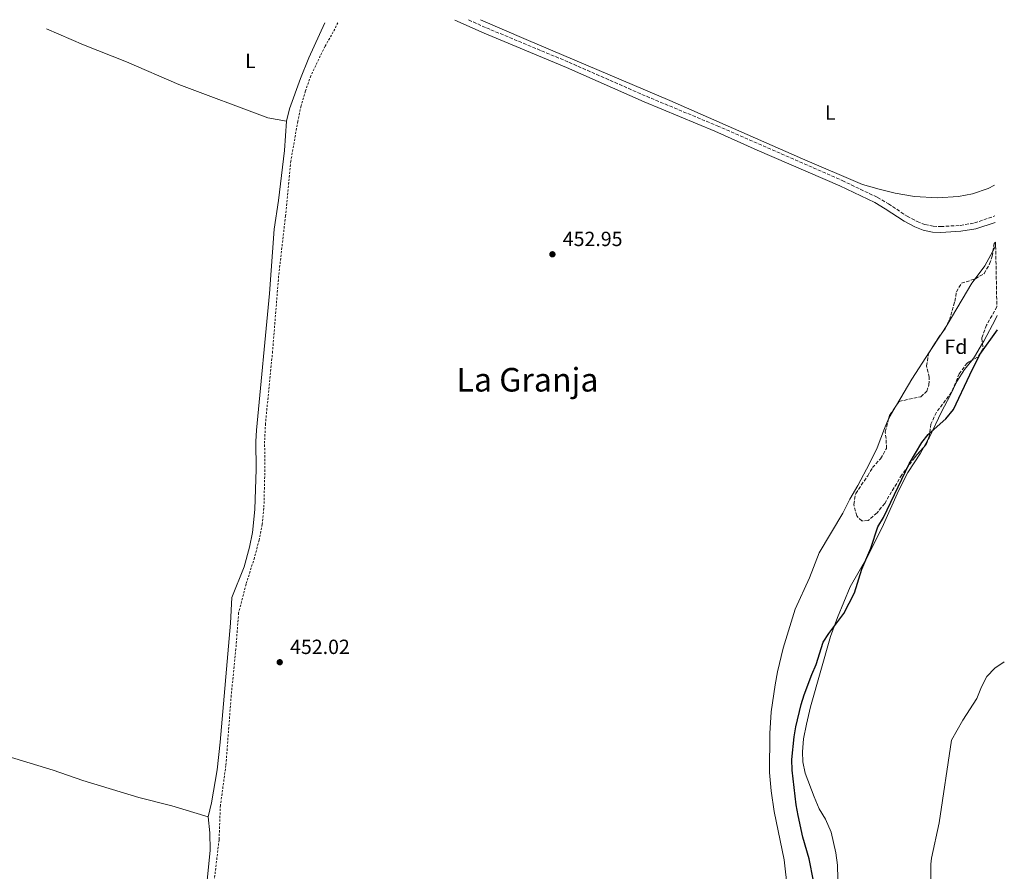
# Model space of a CAD drawing. Units: metres. Extents: x 641844 to 645311, y 4716003 to 4718381.
# Drawn here: x 644789 to 645269, y 4717966 to 4718381 of the extents above; entities that cross this region are included whole.
import ezdxf
from ezdxf.enums import TextEntityAlignment as Align

# ---------------------------------------------------------------- set-up
doc = ezdxf.new("R2010")
doc.units = ezdxf.units.M
doc.header["$MEASUREMENT"] = 0
doc.linetypes.add('DGN Style 2', pattern=[1.7399219301090239, 1.043953158065414, -0.6959687720436097])
doc.linetypes.add('DGN Style 3', pattern=[2.435890702152634, 1.739921930109024, -0.6959687720436097])
for name, color, linetype, lineweight in [('Camino', 7, 'DGN Style 3', 0), ('Cauce permanente', 151, 'Continuous', 13), ('Cota de punto acotado terreno', 7, 'Continuous', 0), ('Curva de nivel directora', 30, 'Continuous', 30), ('Curva de nivel intermedia', 30, 'Continuous', 0), ('Etiqueta de uso rústico', 92, 'Continuous', 0), ('Etiqueta de zona arbolada', 92, 'Continuous', 0), ('Línea de cambio de uso (parcela vista)', 92, 'Continuous', 0), ('Margen derecho', 7, 'Continuous', 0), ('Punto acotado terreno (símbolo)', 7, 'Continuous', 0), ('Tela metálica o alambrada', 7, 'DGN Style 2', 0), ('Texto de Área (paraje) menor', 7, 'Continuous', 0), ('Zona arbolada', 92, 'DGN Style 3', 0)]:
    doc.layers.add(name, color=color, linetype=linetype, lineweight=lineweight)
doc.styles.add('Style-Arial', font='arial.ttf')

# ---------------------------------------------------------------- blocks, each defined once
blk = doc.blocks.new('5PATER')
at = {"layer": 'Cauce permanente', "linetype": 'Continuous', "lineweight": 0}
h = blk.add_hatch(color=51, dxfattribs=at)
edge = h.paths.add_edge_path()
edge.add_ellipse((0, 0), major_axis=(-0.1095731443231308, -0.1110710700762829), ratio=0.9994222409660317, start_angle=0, end_angle=360)

msp = doc.modelspace()

# ---------------------------------------------------------------- linework, layer by layer
at = {"layer": 'Camino', "color": 7, "linetype": 'DGN Style 3', "lineweight": 0}
msp.add_polyline3d([(645007.6900000012, 4718381.11, 454.4999999999999), (645016.3900000005, 4718377.260000001, 454.4799999999959), (645056.6399999994, 4718360.470000001, 454.350000000006), (645094.4999999988, 4718343.850000001, 454.3600000000006), (645129.0899999985, 4718329.430000001, 454.3600000000006), (645190.0899999987, 4718302.730000001, 454.3600000000006), (645207.2800000017, 4718294.51, 454.300000000003), (645212.5900000002, 4718291.45, 454.1900000000024), (645221.75, 4718285.320000002, 454.2400000000052), (645226.6900000019, 4718282.710000001, 454.2400000000052), (645230.3900000012, 4718281.24, 454.2400000000052), (645234.4999999994, 4718280.460000002, 454.2400000000052), (645238.1499999972, 4718280.27, 454.1900000000024), (645247.6700000013, 4718280.859999999, 453.8800000000048), (645254.5699999991, 4718282.050000001, 453.7100000000065), (645264.6200000007, 4718285.450000001, 453.3699999999955)], dxfattribs=at)
at = {"layer": 'Curva de nivel directora', "color": 30, "linetype": 'Continuous', "lineweight": 30, "elevation": 450, "flags": 128}
msp.add_lwpolyline([(645175.969999999, 4717961.039999999), (645173.8700000001, 4717971.779999999), (645170.8799999994, 4717982.289999999), (645168.5399999992, 4717992.850000001), (645167.5899999993, 4717998.120000001), (645165.6499999993, 4718014.980000001), (645165.4999999994, 4718020.199999999), (645166.6699999984, 4718031.26), (645167.4799999997, 4718036.199999999), (645170.01, 4718047.08), (645171.5599999991, 4718051.83), (645175.209999999, 4718061.650000001), (645177.4199999997, 4718066.650000001), (645180.8399999995, 4718077.51), (645183.4999999994, 4718081.740000002), (645190.8199999996, 4718091.430000001), (645196.0099999995, 4718101.630000002), (645199.6799999998, 4718113.04), (645203.949999999, 4718123.350000001), (645207.4699999995, 4718133.83), (645210.1600000005, 4718138.350000001), (645222.690000001, 4718164.57), (645228.9499999996, 4718174.95), (645232.0399999986, 4718178.880000002), (645240.6199999994, 4718186.550000001), (645244.37, 4718191.03), (645252.2800000003, 4718207.960000002), (645257.2999999983, 4718217.79), (645265.7800000008, 4718229.940000001)], dxfattribs=at)
at = {"layer": 'Curva de nivel intermedia', "color": 30, "linetype": 'Continuous', "lineweight": 0, "elevation": 445, "flags": 128}
msp.add_lwpolyline([(645233.3500000006, 4717957.480000001), (645233.3799999997, 4717969.210000001), (645233.65, 4717972.13), (645237.4400000009, 4717989.399999999), (645243.4100000011, 4718029.619999999), (645248.8899999995, 4718039.409999999), (645255.7500000015, 4718049.960000001), (645258.0000000001, 4718055.759999999), (645260.6300000009, 4718060.76), (645264.5300000013, 4718064.74), (645269.1700000016, 4718067.829999999)], dxfattribs=at)
at = {"layer": 'Línea de cambio de uso (parcela vista)', "color": 92, "linetype": 'Continuous', "lineweight": 0, "extrusion": (-0.3219181059502216, 0.175200756207608, 0.9304157286319403), "elevation": 619344.2660663694, "flags": 128}
msp.add_lwpolyline([(-4452718.859359625, -1571036.025971902), (-4452717.354870101, -1571035.916833139), (-4452715.965369694, -1571035.936750963)], dxfattribs=at)
at = {"layer": 'Línea de cambio de uso (parcela vista)', "color": 92, "linetype": 'Continuous', "lineweight": 0, "extrusion": (0.03363924834852366, -0.02487100523954505, 0.9991245338139391), "elevation": -95188.57593974475, "flags": 128}
msp.add_lwpolyline([(4177540.74781031, 2284187.631987675), (4177532.624209698, 2284186.611310831), (4177524.73122429, 2284186.611310831)], dxfattribs=at)
at = {"layer": 'Línea de cambio de uso (parcela vista)', "color": 92, "linetype": 'Continuous', "lineweight": 0, "extrusion": (0.0002342035436684359, -0.0001731492878985546, 0.9999999575840114), "elevation": -212.171311642645, "flags": 128}
msp.add_lwpolyline([(645254.7936523407, 4718254.807290891), (645253.2460523829, 4718252.713990861), (645241.1560527147, 4718232.353990676), (645240.9510528841, 4718232.04089055)], dxfattribs=at)
at = {"layer": 'Línea de cambio de uso (parcela vista)', "color": 92, "linetype": 'Continuous', "lineweight": 0, "extrusion": (-0.2448154680253328, 0.1096534121868376, 0.9633491141903442), "elevation": 359833.5898436402, "flags": 128}
msp.add_lwpolyline([(-4569787.861029493, -1290565.687416328), (-4569800.010048131, -1290564.830009707), (-4569801.900526989, -1290564.867288255)], dxfattribs=at)
at = {"layer": 'Línea de cambio de uso (parcela vista)', "color": 92, "linetype": 'Continuous', "lineweight": 0, "extrusion": (-0.001039170093769292, -0.001586932083738867, 0.9999982008844205), "elevation": -7704.360533039528, "flags": 128}
msp.add_lwpolyline([(645238.4077409313, 4718221.460481445), (645232.7761237082, 4718212.860370616)], dxfattribs=at)
at = {"layer": 'Línea de cambio de uso (parcela vista)', "color": 92, "linetype": 'Continuous', "lineweight": 0, "extrusion": (-0.001043257736211438, -0.001593208566816663, 0.9999981866482353), "elevation": -7736.611919498824, "flags": 128}
msp.add_lwpolyline([(645241.1971577174, 4718225.669035454), (645238.4068491159, 4718221.407830047)], dxfattribs=at)
at = {"layer": 'Línea de cambio de uso (parcela vista)', "color": 92, "linetype": 'Continuous', "lineweight": 0, "elevation": 450.1100000000006, "flags": 128}
for points in [[(645253.2536000004, 4718214.994700001), (645254.6299999999, 4718216.74), (645258.5355000002, 4718223.314999999)], [(645258.5355000002, 4718223.314999999), (645259.1799999997, 4718224.4)]]:
    msp.add_lwpolyline(points, dxfattribs=at)
at = {"layer": 'Línea de cambio de uso (parcela vista)', "color": 92, "linetype": 'Continuous', "lineweight": 0, "extrusion": (-0.07178574760140921, 0.0447473987127638, 0.996415815184478), "elevation": 165261.5391127766, "flags": 128}
msp.add_lwpolyline([(-4345335.796081729, -1941304.389142273), (-4345319.931472307, -1941304.744974924), (-4345305.153768966, -1941304.273289782)], dxfattribs=at)
at = {"layer": 'Línea de cambio de uso (parcela vista)', "color": 92, "linetype": 'Continuous', "lineweight": 0, "extrusion": (0.02291747750980096, -0.01017802287014137, 0.9996855490978365), "elevation": -32781.63424964032, "flags": 128}
msp.add_lwpolyline([(4573950.093655952, 1324974.128945487), (4573942.679634886, 1324974.930510552), (4573942.457406061, 1324974.930510552)], dxfattribs=at)
at = {"layer": 'Línea de cambio de uso (parcela vista)', "color": 92, "linetype": 'Continuous', "lineweight": 0, "extrusion": (-0.01288190924375543, -0.02343135598546915, 0.9996424500644807), "elevation": -118415.287054861, "flags": 128}
msp.add_lwpolyline([(-1707637.796522813, 4443807.629557355), (-1707637.796522813, 4443811.739664719)], dxfattribs=at)
at = {"layer": 'Línea de cambio de uso (parcela vista)', "color": 92, "linetype": 'Continuous', "lineweight": 0}
for points in [[(645264.3099999997, 4718300.470000001, 454.2400000000052), (645261.29, 4718298.82, 454.2899999999936), (645253.6299999999, 4718296.300000001, 454.2899999999936), (645246.79, 4718294.930000001, 454.2899999999936), (645236.6200000001, 4718294.359999999, 454.2299999999959), (645225.3300000001, 4718295.029999999, 454.1199999999953), (645215.9600000001, 4718296.65, 454.1199999999953), (645208.0999999996, 4718298.49, 454.1199999999953), (645199.9400000004, 4718300.880000001, 453.9400000000023), (645170.7400000002, 4718313.380000001, 454), (645105.9699999997, 4718341.850000001, 453.9400000000023), (645035.75, 4718371.51, 454.1199999999953), (645013.4699999997, 4718381.230000001, 454.179999999993)], [(644918.8399999999, 4718331.75, 454), (644909.6500000004, 4718333.32, 453.6499999999942), (644866.2599999999, 4718349.689999999, 453.9400000000023), (644840.6600000003, 4718360.640000001, 454.1699999999983), (644819.7400000002, 4718368.930000001, 454.0599999999977), (644801.6500000004, 4718376.84, 454.2599999999948)], [(644937.5999999996, 4718379.66, 454.4499999999971), (644929.79, 4718362.630000001, 454.4100000000035), (644925.6100000005, 4718352.470000001, 454.179999999993), (644920.2800000003, 4718337.75, 454), (644918.8399999999, 4718331.75, 454)], [(644918.8399999999, 4718331.75, 454), (644917.9199999999, 4718317.439999999, 453.7100000000065), (644914.9800000006, 4718293.060000001, 453.4799999999959), (644912.7800000003, 4718278.960000001, 453.4199999999983), (644910.5300000003, 4718247.640000001, 453.1900000000023), (644904.2400000002, 4718180.99, 452.8899999999995), (644903.8899999997, 4718175.34, 452.8899999999995), (644904.0300000003, 4718161.939999999, 452.8899999999995), (644903.4000000004, 4718142.17, 452.7799999999989), (644902.3099999997, 4718131.02, 452.6600000000035), (644900.8499999996, 4718123.859999999, 452.6600000000035), (644898.0999999996, 4718114.230000001, 452.5399999999936), (644892.1200000001, 4718099.26, 452.6000000000058), (644891.4800000006, 4718086.800000001, 452.5399999999936), (644886.4100000003, 4718028.619999999, 452.0800000000018), (644884.9500000002, 4718015.189999999, 452.0200000000041), (644882.2699999996, 4717999.09, 451.7899999999936), (644880.5700000003, 4717992.34, 451.7299999999959)], [(645231.9012000002, 4718176.2783, 449.9606000000058), (645232.4299999997, 4718177.24, 449.9900000000052), (645238.54, 4718189.890000001, 450.1100000000006), (645242.9600000001, 4718198.140000001, 450.1100000000006), (645246.04, 4718204.699999999, 449.9400000000023), (645249.7800000003, 4718210.59, 450.1100000000006), (645253.2536000004, 4718214.994700001, 450.1100000000006)], [(645212.7098000003, 4718186.426899999, 453.6699999999983), (645210.6200000001, 4718181.720000001, 453.6699999999983), (645207.0899999999, 4718172.32, 453.6699999999983), (645203.4000000004, 4718164.609999999, 453.5500000000029), (645197.7400000002, 4718154, 453.320000000007), (645193.8200000003, 4718147.25, 452.7899999999936), (645190.3300000001, 4718140.380000001, 452.7899999999936), (645178.79, 4718121.02, 453.1399999999995), (645174.0499999998, 4718108.960000001, 453.0299999999989), (645167.1299999999, 4718093.619999999, 453.0299999999989), (645161.2800000003, 4718074.5, 452.2700000000041), (645158.4699999997, 4718062.960000001, 451.9199999999983), (645157.2999999998, 4718056.699999999, 451.7400000000052), (645155.4100000003, 4718043.5, 451.6300000000047), (645154.7300000006, 4718032.92, 451.3899999999995), (645154.5899999999, 4718013.91, 451.4499999999971), (645155.3399999999, 4718004.960000001, 451.3899999999995), (645156.9199999999, 4717994.869999999, 451.3899999999995), (645161.7599999999, 4717971.350000001, 451.3899999999995), (645163.3300000001, 4717956.810000001, 451.8000000000029)], [(645188.7199999997, 4717928.300000001, 448.25), (645187.7699999996, 4717968.67, 447.6600000000035), (645186.8899999997, 4717974.74, 447.6600000000035), (645184.7400000002, 4717984.850000001, 447.7799999999989), (645181.9699999997, 4717991.130000001, 448.0099999999948), (645178.8399999999, 4717996.210000001, 448.4799999999959), (645176.29, 4718001.99, 448.7100000000065), (645171.9400000004, 4718013.640000001, 449.179999999993), (645170.8600000005, 4718019.060000001, 449.179999999993), (645170.6500000004, 4718024.039999999, 449.179999999993), (645171.1699999999, 4718030.289999999, 449.3500000000058), (645172.6200000001, 4718037.480000001, 449.5299999999989), (645174.6500000004, 4718045.869999999, 449.5299999999989), (645184.2599999999, 4718080.25, 449.9900000000052), (645187.7599999999, 4718089.59, 449.9900000000052), (645193.9500000002, 4718104.449999999, 450.2299999999959), (645202.79, 4718119.77, 449.9400000000023), (645210.2199999997, 4718134.939999999, 449.7599999999948), (645217.54, 4718151.310000001, 449.7599999999948), (645222.04, 4718160.279999999, 449.8800000000047), (645228.29, 4718169.710000001, 449.7599999999948), (645229.9217999997, 4718172.6779, 449.8506999999955)], [(644763.5599999997, 4718027.59, 451.3600000000006), (644804.9699999997, 4718015.07, 451.3600000000006), (644819.3899999997, 4718010.039999999, 451.3600000000006), (644846.7000000002, 4718001.77, 451.4199999999983), (644862.8300000001, 4717997.640000001, 451.4199999999983), (644880.5700000003, 4717992.34, 451.7299999999959)], [(644880.5700000003, 4717992.34, 451.7299999999959), (644881.4600000001, 4717984.51, 451.7299999999959), (644881.5999999996, 4717976, 451.7899999999936), (644879.9800000006, 4717959.59, 451.7899999999936), (644878.2599999999, 4717949.08, 451.7899999999936), (644877.7800000003, 4717943.970000001, 451.7899999999936), (644878.0899999999, 4717929.49, 451.6699999999983), (644878.4400000004, 4717921.859999999, 451.7299999999959), (644879.4400000004, 4717910.619999999, 451.6100000000006), (644883.5300000003, 4717875.050000001, 451.5500000000029), (644885.4000000004, 4717853.560000001, 451.2599999999948), (644888.0499999998, 4717835.430000001, 451.320000000007), (644888.1699999999, 4717833.850000001, 451.320000000007), (644887.9299999997, 4717831.91, 451.320000000007), (644886.0700000003, 4717830.26, 451.3300000000018)]]:
    msp.add_polyline3d(points, dxfattribs=at)
at = {"layer": 'Margen derecho', "color": 7, "linetype": 'Continuous', "lineweight": 0}
msp.add_polyline3d([(645000.9299999997, 4718380.970000002, 454.5099999999948), (645015.2600000016, 4718374.619999999, 454.4799999999959), (645055.5100000006, 4718357.83, 454.350000000006), (645093.3700000001, 4718341.210000002, 454.3600000000006), (645127.9499999983, 4718326.800000002, 454.3600000000006), (645148.6000000014, 4718317.540000001, 454.3600000000006), (645188.8999999973, 4718300.12, 454.3600000000006), (645205.9400000006, 4718291.970000001, 454.300000000003), (645211.0700000003, 4718289.010000002, 454.1900000000024), (645220.2800000014, 4718282.850000001, 454.2400000000052), (645225.4899999973, 4718280.100000001, 454.2400000000052), (645229.5700000009, 4718278.470000001, 454.2400000000052), (645234.1599999998, 4718277.600000001, 454.2400000000052), (645238.1700000018, 4718277.400000002, 454.1900000000024), (645247.9999999999, 4718278.000000001, 453.8800000000048), (645255.2499999986, 4718279.250000001, 453.7100000000065), (645264.6799999989, 4718282.200000001, 453.3999999999942)], dxfattribs=at)
at = {"layer": 'Tela metálica o alambrada', "color": 7, "linetype": 'DGN Style 2', "lineweight": 0}
msp.add_polyline3d([(644943.9100000003, 4718379.779999999, 454.7100000000065), (644941.6399999997, 4718375.230000001, 454.7100000000065), (644937.5899999999, 4718368.230000001, 454.6499999999942), (644930.7100000001, 4718353.869999999, 454.3000000000029), (644928.0599999997, 4718346.449999999, 454.1900000000023), (644925.9199999999, 4718339.130000001, 454.070000000007), (644924.3499999996, 4718331.67, 453.9499999999971), (644920.9600000001, 4718312.27, 453.8399999999965), (644918.3600000005, 4718285.59, 453.6600000000035), (644914.9900000002, 4718256.130000001, 453.429999999993), (644912.0300000003, 4718219.34, 453.1999999999971), (644908.5599999997, 4718184.17, 453.0200000000041), (644908.1699999999, 4718175.630000001, 452.8999999999942), (644908.1799999997, 4718158.310000001, 452.8500000000058), (644907.79, 4718142.810000001, 452.7299999999959), (644906.9800000006, 4718135.01, 452.6699999999983), (644905.4400000004, 4718127.310000001, 452.6699999999983), (644903.1699999999, 4718118.699999999, 452.6699999999983), (644899.0999999996, 4718105.77, 452.6699999999983), (644895.4699999997, 4718091.82, 452.6100000000006), (644894.1100000005, 4718074.220000001, 452.3800000000047), (644891.8499999996, 4718051.58, 452.2599999999948), (644889.2599999999, 4718017.380000001, 452.1999999999971), (644886.5700000003, 4717997.91, 452.1999999999971), (644885.9000000004, 4717981, 452.1499999999942), (644881.4600000001, 4717943.07, 452.0299999999989)], dxfattribs=at)
at = {"layer": 'Zona arbolada', "color": 92, "linetype": 'DGN Style 3', "lineweight": 0, "extrusion": (0.1300675511685142, -0.04942333024668567, 0.9902725718509793), "elevation": -148812.7361329641, "flags": 128}
msp.add_lwpolyline([(4639785.653978594, 1062386.257371645), (4639789.419664318, 1062387.086027136), (4639790.266571531, 1062386.654810055)], dxfattribs=at)
at = {"layer": 'Zona arbolada', "color": 92, "linetype": 'DGN Style 3', "lineweight": 0, "elevation": 456.9499999999971, "flags": 128}
for points in [[(645232.6530999999, 4718219.145600001), (645236.8700000001, 4718225.880000001), (645238.2846999997, 4718227.7457)], [(645238.2846999997, 4718227.7457), (645240.3200000003, 4718230.430000001), (645241.0750000002, 4718232.006899999)]]:
    msp.add_lwpolyline(points, dxfattribs=at)
at = {"layer": 'Zona arbolada', "color": 92, "linetype": 'DGN Style 3', "lineweight": 0, "extrusion": (0.08582000787718347, -0.05821243682578673, 0.994608585548488), "elevation": -218830.4420996656, "flags": 128}
msp.add_lwpolyline([(4266853.696857015, 2103248.814558061), (4266855.348086031, 2103249.381576425), (4266861.354295396, 2103249.381576425)], dxfattribs=at)
at = {"layer": 'Zona arbolada', "color": 92, "linetype": 'DGN Style 3', "lineweight": 0, "extrusion": (0.1019876078104982, -0.06070312354277865, 0.9929318499500569), "elevation": -220152.5869635289, "flags": 128}
msp.add_lwpolyline([(4384371.955261016, 1845623.797261184), (4384369.527774809, 1845623.339751042), (4384367.849027908, 1845623.655711084)], dxfattribs=at)
at = {"layer": 'Zona arbolada', "color": 92, "linetype": 'DGN Style 3', "lineweight": 0}
msp.add_polyline3d([(645265.5499999998, 4718241.180000001, 453.6900000000023), (645260.4900000002, 4718232.17, 453.5899999999965), (645258.2199999997, 4718225.82, 453.7799999999989), (645258.8799999999, 4718220.58, 453.6900000000023), (645256.1299999999, 4718216.619999999, 453.5899999999965), (645250.9800000006, 4718213.710000001, 453.5899999999965), (645247.2000000002, 4718208.49, 453.5899999999965), (645243.4500000002, 4718199.439999999, 453.5), (645236.0199999996, 4718189.66, 453.4100000000035), (645233.3499999996, 4718183.930000001, 453.3099999999977), (645232.4600000001, 4718177.800000001, 453.0299999999989), (645231.0499999998, 4718173.960000001, 452.9400000000023), (645225.3300000001, 4718167.460000001, 453.1300000000047), (645219.1299999999, 4718159.180000001, 453.2200000000012), (645210.7800000003, 4718145.180000001, 453.7799999999989), (645207.04, 4718140.58, 454.25), (645202.6600000003, 4718136.779999999, 454.429999999993), (645199.6600000003, 4718136.680000001, 454.3399999999965), (645197.1299999999, 4718139.07, 454.6199999999953), (645195.6500000004, 4718144.730000001, 455.4600000000065), (645196.6500000004, 4718150.039999999, 455.4600000000065), (645202.5199999996, 4718158.699999999, 455.929999999993), (645204.8300000001, 4718162.65, 456.4900000000052), (645208.8200000003, 4718167.02, 456.6699999999983), (645211.6399999997, 4718172.039999999, 456.6699999999983), (645211.5099999999, 4718176.859999999, 456.6699999999983), (645210.9800000006, 4718180.100000001, 456.7700000000041), (645213.1699999999, 4718188.109999999, 457.0500000000029), (645217.8300000001, 4718194.980000001, 457.0500000000029), (645228.4400000004, 4718197.27, 457.1399999999995), (645231.3499999996, 4718199.9, 456.9499999999971), (645232.4000000004, 4718203.109999999, 456.8600000000006), (645232.4800000006, 4718206.75, 456.9499999999971), (645231.2300000006, 4718212.26, 456.8600000000006), (645232.1799999997, 4718218.390000001, 456.9499999999971), (645236.8700000001, 4718225.880000001, 456.9499999999971), (645240.3200000003, 4718230.430000001, 456.9499999999971), (645242.3499999996, 4718234.67, 456.9499999999971), (645245.0499999998, 4718243.789999999, 456.4900000000052), (645245.8300000001, 4718248.439999999, 456.1100000000006), (645248.2400000002, 4718252.59, 456.1100000000006), (645255.0300000003, 4718254.810000001, 456.1100000000006), (645259.3300000001, 4718257.32, 456.3899999999995), (645262.0199999996, 4718262.050000001, 456.3000000000029), (645263.25, 4718265.789999999, 456.3000000000029), (645264.1900000004, 4718272.07, 456.4900000000052), (645264.8899999997, 4718272.710000001, 456.429999999993), (645264.9299999997, 4718270.84, 453.679999999993)], close=True, dxfattribs=at)
for points in [[(645254.9176000003, 4718254.7733, 456.1100000000006), (645255.0300000003, 4718254.810000001, 456.1100000000006), (645259.3300000001, 4718257.32, 456.3899999999995), (645262.0199999996, 4718262.050000001, 456.3000000000029), (645263.25, 4718265.789999999, 456.3000000000029), (645263.6195, 4718268.258400001, 456.3747000000003)], [(645241.0750000002, 4718232.006899999, 456.9499999999971), (645242.3499999996, 4718234.67, 456.9499999999971), (645245.0499999998, 4718243.789999999, 456.4900000000052), (645245.8300000001, 4718248.439999999, 456.1100000000006), (645248.2400000002, 4718252.59, 456.1100000000006), (645254.9176000003, 4718254.7733, 456.1100000000006)], [(645265.5499999998, 4718241.180000001, 453.6900000000023), (645260.4900000002, 4718232.17, 453.5899999999965), (645258.2199999997, 4718225.82, 453.7799999999989), (645258.5355000002, 4718223.314999999, 453.7369999999937)], [(645258.5355000002, 4718223.314999999, 453.7369999999937), (645258.8799999999, 4718220.58, 453.6900000000023), (645256.1299999999, 4718216.619999999, 453.5899999999965), (645253.2536000004, 4718214.994700001, 453.5899999999965)], [(645216.5416000001, 4718193.080600001, 457.0500000000029), (645217.8300000001, 4718194.980000001, 457.0500000000029), (645228.4400000004, 4718197.27, 457.1399999999995), (645231.3499999996, 4718199.9, 456.9499999999971), (645232.4000000004, 4718203.109999999, 456.8600000000006), (645232.4800000006, 4718206.75, 456.9499999999971), (645231.2300000006, 4718212.26, 456.8600000000006), (645232.1799999997, 4718218.390000001, 456.9499999999971), (645232.6530999999, 4718219.145600001, 456.9499999999971)], [(645253.2536000004, 4718214.994700001, 453.5899999999965), (645250.9800000006, 4718213.710000001, 453.5899999999965), (645247.2000000002, 4718208.49, 453.5899999999965), (645243.4500000002, 4718199.439999999, 453.5), (645236.0199999996, 4718189.66, 453.4100000000035), (645233.3499999996, 4718183.930000001, 453.3099999999977), (645232.4600000001, 4718177.800000001, 453.0299999999989), (645231.9012000002, 4718176.2783, 452.9943000000058)], [(645229.9217999997, 4718172.6779, 452.9774999999936), (645225.3300000001, 4718167.460000001, 453.1300000000047), (645219.1299999999, 4718159.180000001, 453.2200000000012), (645210.7800000003, 4718145.180000001, 453.7799999999989), (645207.04, 4718140.58, 454.25), (645202.6600000003, 4718136.779999999, 454.429999999993), (645199.6600000003, 4718136.680000001, 454.3399999999965), (645197.1299999999, 4718139.07, 454.6199999999953), (645195.6500000004, 4718144.730000001, 455.4600000000065), (645196.6500000004, 4718150.039999999, 455.4600000000065), (645202.5199999996, 4718158.699999999, 455.929999999993), (645204.8300000001, 4718162.65, 456.4900000000052), (645208.8200000003, 4718167.02, 456.6699999999983), (645211.6399999997, 4718172.039999999, 456.6699999999983), (645211.5099999999, 4718176.859999999, 456.6699999999983), (645210.9800000006, 4718180.100000001, 456.7700000000041), (645212.7098000003, 4718186.426899999, 456.991200000004)]]:
    msp.add_polyline3d(points, dxfattribs=at)

# ---------------------------------------------------------------- block references
at = {"layer": 'Punto acotado terreno (símbolo)', "color": 7, "linetype": 'Continuous', "lineweight": 0, "xscale": 10, "yscale": 10, "zscale": 10}
for p in [(645048.6299999985, 4718266.760000001, 452.9499999999976), (644915.5300000003, 4718067.710000001, 452.0200000000046)]:
    msp.add_blockref('5PATER', p, dxfattribs=at)

# ---------------------------------------------------------------- texts
at = {"layer": 'Cota de punto acotado terreno', "color": 7, "linetype": 'Continuous', "lineweight": 0, "style": 'Style-Arial'}
for s, p in [('452.95', (645053.6700000016, 4718270.760000001, 452.9499999999971)), ('452.02', (644920.5799999977, 4718071.710000001, 452.0200000000041))]:
    msp.add_text(s, height=7.000000000000002, dxfattribs=at).set_placement(p)
at = {"layer": 'Etiqueta de uso rústico', "color": 92, "linetype": 'Continuous', "lineweight": 0, "style": 'Style-Arial'}
for p in [(644901.2014203774, 4718361.12001, 454.2200000000012), (645184.2414203807, 4718335.92001, 454.1900000000023)]:
    msp.add_text('L', height=7.000000000000002, dxfattribs=at).set_placement(p, align=Align.MIDDLE_CENTER)
at = {"layer": 'Etiqueta de zona arbolada', "color": 92, "linetype": 'Continuous', "lineweight": 0, "style": 'Style-Arial'}
msp.add_text('Fd', height=7.000000000000002, dxfattribs=at).set_placement((645245.5674413637, 4718221.650010001, 452.1199999999953), align=Align.MIDDLE_CENTER)
at = {"layer": 'Texto de Área (paraje) menor', "color": 7, "linetype": 'Continuous', "lineweight": 0, "style": 'Style-Arial'}
msp.add_text('La Granja', height=11.5, dxfattribs=at).set_placement((645036.4512489738, 4718205.540010002, 452.9100000000035), align=Align.MIDDLE_CENTER)

doc.saveas('drawing.dxf')
